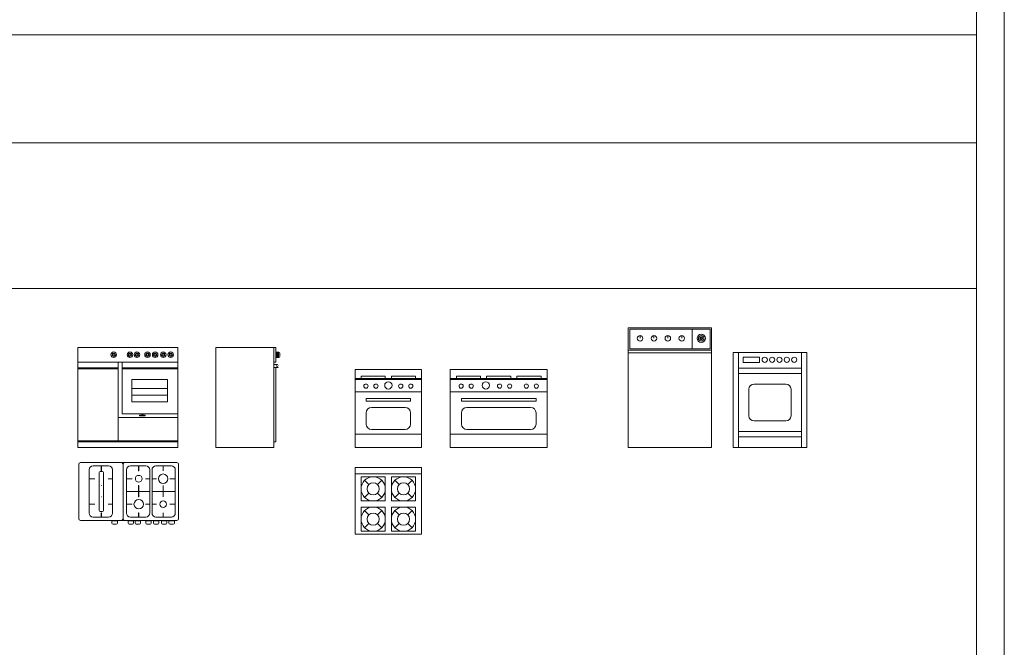
# Model space of a CAD drawing. Units: inches. Extents: x 322 to 2260, y 4327 to 8995.
# Drawn here: x 1373 to 2260, y 7258 to 7823 of the extents above; entities that cross this region are included whole.
import ezdxf

# ---------------------------------------------------------------- set-up
doc = ezdxf.new("R2010")
doc.units = ezdxf.units.IN
doc.header["$MEASUREMENT"] = 0
doc.layers.add('a_MUEBLE', color=3, linetype='Continuous', lineweight=5)
doc.layers.add('a_TEXTO', color=7, linetype='Continuous', lineweight=0)

# ---------------------------------------------------------------- blocks, each defined once
blk = doc.blocks.new('ca_co_co09')
at = {"layer": 'a_MUEBLE'}
for p, q in [((90, 90), (0, 90)), ((0, 90), (0, 5)), ((90, 5), (90, 90)), ((0, 76.64), (90, 76.64)), ((0, 71.64), (36.5, 71.64)), ((36.5, 76.64), (36.5, 6)), ((40, 76.64), (40, 30.27)), ((40, 71.64), (90, 71.64)), ((0, 70.64), (36.5, 70.64)), ((40, 70.64), (90, 70.64)), ((48.62, 60.96), (48.62, 40.96)), ((48.62, 60.96), (80.82, 60.96)), ((80.82, 60.96), (80.82, 40.96)), ((48.62, 40.96), (80.82, 40.96)), ((36.5, 26.77), (90, 26.77)), ((40, 30.27), (90, 30.27)), ((0, 6), (90, 6)), ((0, 0), (0, 5)), ((0, 0), (90, 0)), ((90, 5), (90, 0))]:
    blk.add_line(p, q, dxfattribs=at)
at = {"layer": 'a_MUEBLE', "color": 8}
for p, q in [((0, 71.44), (36.5, 71.44)), ((0, 71.24), (36.5, 71.24)), ((0, 71.04), (36.5, 71.04)), ((40, 71.44), (90, 71.44)), ((40, 71.24), (90, 71.24)), ((40, 71.04), (90, 71.04)), ((0, 70.84), (36.5, 70.84)), ((40, 70.84), (90, 70.84)), ((48.62, 52.96), (80.82, 52.96)), ((48.62, 46.96), (80.82, 46.96)), ((55.47, 28.68), (60.67, 28.68)), ((55.47, 28.68), (55.47, 28.48)), ((55.47, 28.58), (60.67, 28.58)), ((55.47, 28.48), (60.67, 28.48)), ((55.5, 28.78), (60.64, 28.78)), ((55.5, 28.38), (60.64, 28.38)), ((56.97, 28.88), (55.67, 28.88)), ((55.67, 28.28), (60.47, 28.28)), ((60.47, 28.88), (56.97, 28.88)), ((58.02, 30.27), (58.02, 28.88)), ((58.43, 30.27), (58.43, 28.88)), ((60.67, 28.48), (60.67, 28.68)), ((0, 5), (90, 5))]:
    blk.add_line(p, q, dxfattribs=at)
for centre, radius in [((32.36, 83.34), 2.5), ((32.36, 83.34), 1.5), ((32.36, 83.34), 1.4), ((32.36, 83.34), 1.3), ((32.36, 83.34), 1.2), ((32.36, 83.34), 1.1), ((32.36, 83.34), 1), ((32.36, 83.34), 0.9), ((47, 83.34), 2.5), ((47, 83.34), 1.5), ((47, 83.34), 1.4), ((47, 83.34), 1.3), ((47, 83.34), 1.2), ((47, 83.34), 1.1), ((47, 83.34), 1), ((47, 83.34), 0.9), ((53.23, 83.34), 2.5), ((53.23, 83.34), 1.5), ((53.23, 83.34), 1.4), ((53.23, 83.34), 1.3), ((53.23, 83.34), 1.2), ((53.23, 83.34), 1.1), ((53.23, 83.34), 1), ((53.23, 83.34), 0.9), ((62.83, 83.34), 2.5), ((62.83, 83.34), 1.5), ((62.83, 83.34), 1.4), ((62.83, 83.34), 1.3), ((62.83, 83.34), 1.2), ((62.83, 83.34), 1.1), ((62.83, 83.34), 1), ((62.83, 83.34), 0.9), ((69.67, 83.34), 2.5), ((69.67, 83.34), 1.5), ((69.67, 83.34), 1.4), ((69.67, 83.34), 1.3), ((69.67, 83.34), 1.2), ((69.67, 83.34), 1.1), ((69.67, 83.34), 1), ((69.67, 83.34), 0.9), ((76.96, 83.34), 2.5), ((76.96, 83.34), 1.5), ((76.96, 83.34), 1.4), ((76.96, 83.34), 1.3), ((76.96, 83.34), 1.2), ((76.96, 83.34), 1.1), ((76.96, 83.34), 1), ((76.96, 83.34), 0.9), ((83.68, 83.34), 2.5), ((83.68, 83.34), 1.5), ((83.68, 83.34), 1.4), ((83.68, 83.34), 1.3), ((83.68, 83.34), 1.2), ((83.68, 83.34), 1.1), ((83.68, 83.34), 1), ((83.68, 83.34), 0.9)]:
    blk.add_circle(centre, radius, dxfattribs=at)
for centre, start, end in [((55.67, 28.68), 90, 180), ((55.67, 28.48), 180, 270), ((60.47, 28.68), 0, 90), ((60.47, 28.48), 270, 0)]:
    blk.add_arc(centre, 0.2, start, end, dxfattribs=at)
blk = doc.blocks.new('ca_co_co10')
at = {"layer": 'a_MUEBLE'}
for p, q in [((-43.5, 0), (43.5, 0)), ((-45, -1.5), (-45, -50.5)), ((-35.59, -6.5), (-35.59, -45.5)), ((-32.09, -3), (-18.09, -3)), ((-24.59, -3), (-24.59, -5.5)), ((-14.59, -6.5), (-14.59, -45.5)), ((-5, -1.5), (-5, -50.5)), ((-2, -6.5), (-2, -45.5)), ((1.5, -3), (15.5, -3)), ((19, -6.5), (19, -45.5)), ((21, -6.5), (21, -45.5)), ((24.5, -3), (38.5, -3)), ((42, -6.5), (42, -45.5)), ((45, -1.5), (45, -50.5)), ((-43.5, -52), (43.5, -52)), ((-32.09, -49), (-18.09, -49)), ((-10.2, -52), (-15.09, -52)), ((4.45, -52), (-0.45, -52)), ((1.5, -49), (15.5, -49)), ((10.68, -52), (5.78, -52)), ((20.28, -52), (15.38, -52)), ((27.12, -52), (22.23, -52)), ((24.5, -49), (38.5, -49)), ((34.41, -52), (29.51, -52)), ((41.13, -52), (36.23, -52))]:
    blk.add_line(p, q, dxfattribs=at)
at = {"layer": 'a_MUEBLE', "color": 8}
for p, q in [((-25.59, -8), (-23.59, -8)), ((-24.69, -3), (-24.69, -7.36)), ((-24.69, -7.36), (-24.59, -7.36)), ((-24.59, -3), (-24.59, -7.36)), ((8.9, -3), (8.9, -7.36)), ((8.9, -7.36), (9, -7.36)), ((9, -3), (9, -7.36)), ((30.9, -3), (30.9, -7.36)), ((30.9, -7.36), (31, -7.36)), ((31, -3), (31, -7.36)), ((-35.59, -14.5), (-30.38, -14.5)), ((-35.59, -14.6), (-30.38, -14.6)), ((-30.38, -14.5), (-30.38, -14.6)), ((-26.59, -9), (-26.59, -43)), ((-22.59, -9), (-22.59, -43)), ((-18.59, -14.5), (-14.59, -14.5)), ((-18.59, -14.5), (-18.59, -14.6)), ((-18.59, -14.6), (-14.59, -14.6)), ((-2, -14.5), (3.21, -14.5)), ((-2, -14.6), (3.21, -14.6)), ((3.21, -14.5), (3.21, -14.6)), ((15, -14.5), (15, -14.6)), ((15, -14.5), (19, -14.5)), ((15, -14.6), (19, -14.6)), ((21, -14.5), (25.07, -14.5)), ((21, -14.6), (25.07, -14.6)), ((25.07, -14.5), (25.07, -14.6)), ((37.17, -14.5), (37.17, -14.6)), ((37.17, -14.5), (42, -14.5)), ((37.17, -14.6), (42, -14.6)), ((-24.69, -20.75), (-24.59, -20.75)), ((-2, -26), (19, -26)), ((8.9, -20.75), (9, -20.75)), ((8.9, -20.75), (8.9, -30.95)), ((9, -20.75), (9, -30.95)), ((21, -26), (42, -26)), ((30.9, -20.75), (31, -20.75)), ((30.9, -20.75), (30.9, -30.95)), ((31, -20.75), (31, -30.95)), ((-24.69, -30.95), (-24.59, -30.95)), ((8.9, -30.95), (9, -30.95)), ((30.9, -30.95), (31, -30.95)), ((-35.59, -37.4), (-30.38, -37.4)), ((-35.59, -37.5), (-30.38, -37.5)), ((-30.38, -37.4), (-30.38, -37.5)), ((-25.59, -44), (-23.59, -44)), ((-18.59, -37.4), (-14.59, -37.4)), ((-18.59, -37.4), (-18.59, -37.5)), ((-18.59, -37.5), (-14.59, -37.5)), ((-2, -37.4), (3.21, -37.4)), ((-2, -37.5), (3.21, -37.5)), ((3.21, -37.4), (3.21, -37.5)), ((15, -37.4), (15, -37.5)), ((15, -37.4), (19, -37.4)), ((15, -37.5), (19, -37.5)), ((21, -37.4), (25.07, -37.4)), ((21, -37.5), (25.07, -37.5)), ((25.07, -37.4), (25.07, -37.5)), ((37.17, -37.4), (37.17, -37.5)), ((37.17, -37.4), (42, -37.4)), ((37.17, -37.5), (42, -37.5)), ((-24.69, -45.19), (-24.69, -49)), ((-24.69, -45.19), (-24.59, -45.19)), ((-24.59, -45.19), (-24.59, -49)), ((-24.59, -46.5), (-24.59, -49)), ((-15.09, -52), (-15.09, -54.5)), ((-10.2, -52.34), (-15.09, -52.34)), ((-10.2, -52), (-10.2, -54.5)), ((-0.45, -52), (-0.45, -54.5)), ((4.45, -52.34), (-0.45, -52.34)), ((4.45, -52), (4.45, -54.5)), ((5.78, -52), (5.78, -54.5)), ((10.68, -52.34), (5.78, -52.34)), ((8.9, -45.19), (9, -45.19)), ((8.9, -45.19), (8.9, -49)), ((9, -45.19), (9, -49)), ((10.68, -52), (10.68, -54.5)), ((15.38, -52), (15.38, -54.5)), ((20.28, -52.34), (15.38, -52.34)), ((20.28, -52), (20.28, -54.5)), ((22.23, -52), (22.23, -54.5)), ((27.12, -52.34), (22.23, -52.34)), ((27.12, -52), (27.12, -54.5)), ((29.51, -52), (29.51, -54.5)), ((34.41, -52.34), (29.51, -52.34)), ((30.9, -45.19), (31, -45.19)), ((30.9, -45.19), (30.9, -49)), ((31, -45.19), (31, -49)), ((34.41, -52), (34.41, -54.5)), ((36.23, -52), (36.23, -54.5)), ((41.13, -52.34), (36.23, -52.34)), ((41.13, -52), (41.13, -54.5)), ((-11.2, -55.5), (-14.09, -55.5)), ((3.45, -55.5), (0.55, -55.5)), ((9.68, -55.5), (6.78, -55.5)), ((19.28, -55.5), (16.38, -55.5)), ((26.12, -55.5), (23.23, -55.5)), ((33.41, -55.5), (30.51, -55.5)), ((40.13, -55.5), (37.23, -55.5))]:
    blk.add_line(p, q, dxfattribs=at)
for centre, radius in [((9, -14.5), 3), ((31, -14.5), 4.25), ((9, -37.5), 4.25), ((31, -37.5), 3)]:
    blk.add_circle(centre, radius, dxfattribs=at)
at = {"layer": 'a_MUEBLE'}
for centre, radius, start, end in [((-43.5, -1.5), 1.5, 90, 180), ((-6.5, -1.5), 1.5, 0, 90), ((-3.5, -1.5), 1.5, 90, 180), ((43.5, -1.5), 1.5, 0, 90), ((-32.09, -6.5), 3.5, 90, 180), ((-18.09, -6.5), 3.5, 0, 90), ((1.5, -6.5), 3.5, 90, 180), ((15.5, -6.5), 3.5, 0, 90), ((24.5, -6.5), 3.5, 90, 180), ((38.5, -6.5), 3.5, 0, 90), ((-43.5, -50.5), 1.5, 180, 270), ((-32.09, -45.5), 3.5, 180, 270), ((-18.09, -45.5), 3.5, 270, 0), ((-6.5, -50.5), 1.5, 270, 0), ((-3.5, -50.5), 1.5, 180, 270), ((1.5, -45.5), 3.5, 180, 270), ((15.5, -45.5), 3.5, 270, 0), ((24.5, -45.5), 3.5, 180, 270), ((38.5, -45.5), 3.5, 270, 0), ((43.5, -50.5), 1.5, 270, 0)]:
    blk.add_arc(centre, radius, start, end, dxfattribs=at)
at = {"layer": 'a_MUEBLE', "color": 8}
for centre, start, end in [((-25.59, -9), 90, 180), ((-23.59, -9), 0, 90), ((-25.59, -43), 180, 270), ((-23.59, -43), 270, 0), ((-14.09, -54.5), 180, 270), ((-11.2, -54.5), 270, 0), ((0.55, -54.5), 180, 270), ((3.45, -54.5), 270, 0), ((6.78, -54.5), 180, 270), ((9.68, -54.5), 270, 0), ((16.38, -54.5), 180, 270), ((19.28, -54.5), 270, 0), ((23.23, -54.5), 180, 270), ((26.12, -54.5), 270, 0), ((30.51, -54.5), 180, 270), ((33.41, -54.5), 270, 0), ((37.23, -54.5), 180, 270), ((40.13, -54.5), 270, 0)]:
    blk.add_arc(centre, 1, start, end, dxfattribs=at)
blk = doc.blocks.new('ca_co_co11')
at = {"layer": 'a_MUEBLE'}
for p, q in [((0, 90), (0, 0)), ((54, 90), (0, 90)), ((52, 90), (52, 0)), ((54, 90), (54, 76.64)), ((52, 76.64), (54, 76.64)), ((52, 74.64), (55, 74.64)), ((52, 71.99), (54, 71.99)), ((56, 71.99), (54, 71.99)), ((54, 71.99), (54, 30.27)), ((55, 74.64), (55.06, 74.64)), ((55.06, 72.64), (55.13, 72.64)), ((54, 30.27), (54, 26.77)), ((54, 26.77), (54, 5)), ((0, 0), (52, 0)), ((52, 5), (54, 5))]:
    blk.add_line(p, q, dxfattribs=at)
at = {"layer": 'a_MUEBLE', "color": 8}
for p, q in [((54, 85.72), (56.5, 85.72)), ((54, 80.82), (56.5, 80.82)), ((54.34, 85.72), (54.34, 80.82)), ((54.34, 85.62), (56.5, 85.62)), ((54.34, 85.42), (56.5, 85.42)), ((54.34, 85.22), (56.5, 85.22)), ((54.34, 85.02), (56.5, 85.02)), ((54.34, 84.82), (56.5, 84.82)), ((54.34, 84.62), (56.5, 84.62)), ((54.34, 84.42), (56.5, 84.42)), ((54.34, 84.22), (56.5, 84.22)), ((54.34, 84.02), (56.5, 84.02)), ((54.34, 83.82), (56.5, 83.82)), ((54.34, 83.62), (56.5, 83.62)), ((54.34, 83.42), (56.5, 83.42)), ((54.34, 83.22), (56.5, 83.22)), ((54.34, 83.02), (56.5, 83.02)), ((54.34, 82.82), (56.5, 82.82)), ((54.34, 82.62), (56.5, 82.62)), ((54.34, 82.42), (56.5, 82.42)), ((54.34, 82.22), (56.5, 82.22)), ((54.34, 82.02), (56.5, 82.02)), ((54.34, 81.82), (56.5, 81.82)), ((54.34, 81.62), (56.5, 81.62)), ((54.34, 81.42), (56.5, 81.42)), ((54.34, 81.22), (56.5, 81.22)), ((54.34, 81.02), (56.5, 81.02)), ((57.5, 84.72), (57.5, 81.82))]:
    blk.add_line(p, q, dxfattribs=at)
for centre, radius, start, end in [((56.5, 84.72), 1, 0, 90), ((56.5, 81.82), 1, 270, 0), ((55.06, 73.64), 1, 0, 270), ((55.12, 71.72), 0.921, 16.99861, 89.63926)]:
    blk.add_arc(centre, radius, start, end, dxfattribs=at)
blk = doc.blocks.new('ca_co_co12')
at = {"layer": 'a_MUEBLE', "linetype": 'ByBlock'}
for p, q in [((0, 70), (0, 0)), ((0, 70), (60, 70)), ((60, 70), (60, 0)), ((0, 62), (60, 62)), ((0, 61), (60, 61)), ((0, 50), (60, 50)), ((14.94, 36), (45.06, 36)), ((10, 31.06), (10, 20.94)), ((50, 31.06), (50, 20.94)), ((0, 12), (60, 12)), ((14.94, 16), (45.06, 16)), ((0, 0), (60, 0))]:
    blk.add_line(p, q, dxfattribs=at)
at = {"layer": 'a_MUEBLE', "color": 8, "linetype": 'ByBlock'}
for p, q in [((5.45, 64), (27.27, 64)), ((5.45, 64), (5.45, 62)), ((27.27, 64), (27.27, 62)), ((32.73, 64), (32.73, 62)), ((32.73, 64), (54.55, 64)), ((54.55, 64), (54.55, 62)), ((10, 44), (50, 44)), ((10, 44), (10, 41.5)), ((10, 41.5), (50, 41.5)), ((50, 44), (50, 41.5))]:
    blk.add_line(p, q, dxfattribs=at)
for centre, radius in [((9.78, 55.1), 1.9), ((18.83, 55.1), 1.9), ((30, 55.76), 3.3), ((41.17, 55.1), 1.9), ((50.22, 55.1), 1.9)]:
    blk.add_circle(centre, radius, dxfattribs=at)
at = {"layer": 'a_MUEBLE', "linetype": 'ByBlock'}
for centre, start, end in [((14.94, 31.06), 90, 180), ((45.06, 31.06), 0, 90), ((14.94, 20.94), 180, 270), ((45.06, 20.94), 270, 0)]:
    blk.add_arc(centre, 4.94, start, end, dxfattribs=at)
blk = doc.blocks.new('ca_co_co13')
at = {"layer": 'a_MUEBLE', "linetype": 'ByBlock'}
for p, q in [((60, 60), (0, 60)), ((0, 60), (0, 0)), ((60, 54.55), (0, 54.55)), ((60, 60), (60, 0)), ((27.27, 51.82), (5.45, 51.82)), ((5.45, 51.82), (5.45, 30)), ((27.27, 51.82), (27.27, 30)), ((32.73, 51.82), (32.73, 30)), ((54.55, 51.82), (32.73, 51.82)), ((54.55, 51.82), (54.55, 30)), ((27.27, 30), (5.45, 30)), ((54.55, 30), (32.73, 30)), ((5.45, 24.55), (5.45, 2.73)), ((27.27, 24.55), (5.45, 24.55)), ((27.27, 24.55), (27.27, 2.73)), ((32.73, 24.55), (32.73, 2.73)), ((54.55, 24.55), (32.73, 24.55)), ((54.55, 24.55), (54.55, 2.73)), ((60, 0), (0, 0)), ((27.27, 2.73), (5.45, 2.73)), ((54.55, 2.73), (32.73, 2.73))]:
    blk.add_line(p, q, dxfattribs=at)
at = {"layer": 'a_MUEBLE', "color": 8, "linetype": 'ByBlock'}
for p, q in [((8.65, 48.62), (12.51, 44.77)), ((24.08, 48.62), (20.22, 44.77)), ((35.92, 48.62), (39.78, 44.77)), ((51.35, 48.62), (47.49, 44.77)), ((12.51, 37.05), (8.65, 33.2)), ((20.22, 37.05), (24.08, 33.2)), ((39.78, 37.05), (35.92, 33.2)), ((47.49, 37.05), (51.35, 33.2)), ((8.65, 21.35), (12.51, 17.49)), ((24.08, 21.35), (20.22, 17.49)), ((35.92, 21.35), (39.78, 17.49)), ((51.35, 21.35), (47.49, 17.49)), ((12.51, 9.78), (8.65, 5.92)), ((20.22, 9.78), (24.08, 5.92)), ((39.78, 9.78), (35.92, 5.92)), ((47.49, 9.78), (51.35, 5.92))]:
    blk.add_line(p, q, dxfattribs=at)
for centre, radius in [((16.36, 40.91), 10.91), ((16.36, 40.91), 5.45), ((43.64, 40.91), 10.91), ((43.64, 40.91), 5.45), ((16.36, 13.64), 10.91), ((16.36, 13.64), 5.45), ((43.64, 13.64), 10.91), ((43.64, 13.64), 5.45)]:
    blk.add_circle(centre, radius, dxfattribs=at)
blk = doc.blocks.new('ca_co_co14')
at = {"layer": 'a_MUEBLE', "linetype": 'ByBlock'}
for p, q in [((0, 70), (87.27, 70)), ((0, 70), (0, 0)), ((87.27, 70), (87.27, 0)), ((0, 62), (87.27, 62)), ((0, 61), (87.27, 61)), ((0, 50), (87.27, 50)), ((14.94, 36), (72.33, 36)), ((10, 31.06), (10, 20.94)), ((77.27, 31.06), (77.27, 20.94)), ((0, 12), (87.27, 12)), ((14.94, 16), (72.33, 16)), ((0, 0), (87.27, 0))]:
    blk.add_line(p, q, dxfattribs=at)
at = {"layer": 'a_MUEBLE', "color": 8, "linetype": 'ByBlock'}
for p, q in [((5.45, 64), (5.45, 62)), ((5.45, 64), (27.27, 64)), ((27.27, 64), (27.27, 62)), ((32.73, 64), (54.55, 64)), ((32.73, 64), (32.73, 62)), ((54.55, 64), (54.55, 62)), ((60, 64), (81.82, 64)), ((60, 64), (60, 62)), ((81.82, 64), (81.82, 62)), ((10, 44), (10, 41.5)), ((10, 44), (77.27, 44)), ((10, 41.5), (77.27, 41.5)), ((77.27, 44), (77.27, 41.5))]:
    blk.add_line(p, q, dxfattribs=at)
for centre, radius in [((9.78, 55.1), 1.9), ((18.83, 55.1), 1.9), ((32.04, 55.76), 3.3), ((44.4, 55.1), 1.9), ((53.46, 55.1), 1.9), ((68.44, 55.1), 1.9), ((77.5, 55.1), 1.9)]:
    blk.add_circle(centre, radius, dxfattribs=at)
at = {"layer": 'a_MUEBLE', "linetype": 'ByBlock'}
for centre, start, end in [((14.94, 31.06), 90, 180), ((72.33, 31.06), 0, 90), ((14.94, 20.94), 180, 270), ((72.33, 20.94), 270, 0)]:
    blk.add_arc(centre, 4.94, start, end, dxfattribs=at)
blk = doc.blocks.new('ca_co_co15')
at = {"layer": 'a_MUEBLE'}
for p, q in [((0, 87.5), (0, 107.5)), ((0, 107.5), (75, 107.5)), ((75, 107.5), (75, 87.5)), ((0, 85), (75, 85))]:
    blk.add_line(p, q, dxfattribs=at)
at = {"layer": 'a_MUEBLE', "color": 8}
for p, q in [((10.625, 98.125), (10.625, 100.625)), ((23.125, 98.125), (23.125, 100.625)), ((35.625, 98.125), (35.625, 100.625)), ((48.125, 98.125), (48.125, 100.625)), ((57.5, 88.75), (57.5, 106.25))]:
    blk.add_line(p, q, dxfattribs=at)
blk.add_lwpolyline([(1.25, 88.75), (1.25, 106.25), (73.75, 106.25), (73.75, 88.75)], close=True, dxfattribs=at)
at = {"layer": 'a_MUEBLE'}
blk.add_lwpolyline([(0, 0), (0, 87.5), (75, 87.5), (75, 0)], close=True, dxfattribs=at)
at = {"layer": 'a_MUEBLE', "color": 8}
for centre, radius in [((10.625, 98.125), 2.5), ((23.125, 98.125), 2.5), ((35.625, 98.125), 2.5), ((48.125, 98.125), 2.5), ((65.625, 98.125), 3.75), ((65.625, 98.125), 2.5), ((65.625, 98.125), 1.25), ((65.625, 98.125), 0.75)]:
    blk.add_circle(centre, radius, dxfattribs=at)
blk = doc.blocks.new('ca_co_co16')
at = {"layer": 'a_MUEBLE'}
for p, q in [((0, 85.45), (0, 0)), ((0, 85.45), (66.46, 85.45)), ((4.75, 85.45), (4.75, 0)), ((61.71, 85.45), (61.71, 0)), ((61.71, 85.45), (61.71, 0)), ((66.46, 85.45), (66.46, 0)), ((4.75, 71.2), (61.71, 71.2)), ((18.99, 56.96), (47.47, 56.96)), ((14.24, 52.22), (14.24, 28.48)), ((52.22, 52.22), (52.22, 28.48)), ((18.99, 23.73), (47.47, 23.73)), ((4.75, 9.49), (61.71, 9.49)), ((0, 0), (66.46, 0))]:
    blk.add_line(p, q, dxfattribs=at)
at = {"layer": 'a_MUEBLE', "color": 8}
for p, q in [((4.75, 66.46), (61.71, 66.46)), ((4.75, 14.24), (61.71, 14.24))]:
    blk.add_line(p, q, dxfattribs=at)
blk.add_lwpolyline([(9.18, 81.02), (9.18, 76.3), (23.74, 76.3), (23.74, 81.02)], close=True, dxfattribs=at)
for centre in [(28.48, 78.8), (35.13, 78.8), (41.77, 78.8), (48.42, 78.8), (55.06, 78.8)]:
    blk.add_circle(centre, 2.37, dxfattribs=at)
at = {"layer": 'a_MUEBLE'}
for centre, start, end in [((18.99, 52.22), 90, 180), ((47.47, 52.22), 0, 90), ((18.99, 28.48), 180, 270), ((47.47, 28.48), 270, 0)]:
    blk.add_arc(centre, 4.75, start, end, dxfattribs=at)

msp = doc.modelspace()

# ---------------------------------------------------------------- linework, layer by layer
at = {"layer": 'a_TEXTO'}
for p, q in [((2234.8, 8525.99), (2234.8, 4413.47)), ((321.87, 7809.31), (2234.8, 7809.31)), ((321.87, 7712.03), (2234.8, 7712.03)), ((321.87, 7581.06), (2234.8, 7581.06))]:
    msp.add_line(p, q, dxfattribs=at)
msp.add_lwpolyline([(776.37, 8995.12), (2259.8, 8995.12), (2259.8, 4388.47), (776.37, 4388.47)], close=True, dxfattribs=at)

# ---------------------------------------------------------------- block references
at = {"layer": 'a_MUEBLE'}
for name, p in [('ca_co_co15', (1921.18, 7437.97)), ('ca_co_co09', (1425.39, 7437.97)), ('ca_co_co11', (1549.85, 7437.97)), ('ca_co_co16', (2015.54, 7437.97)), ('ca_co_co12', (1675.07, 7437.97)), ('ca_co_co14', (1760.86, 7437.97)), ('ca_co_co10', (1471.23, 7424.25)), ('ca_co_co13', (1675.07, 7359.68))]:
    msp.add_blockref(name, p, dxfattribs=at)

doc.saveas('drawing.dxf')
